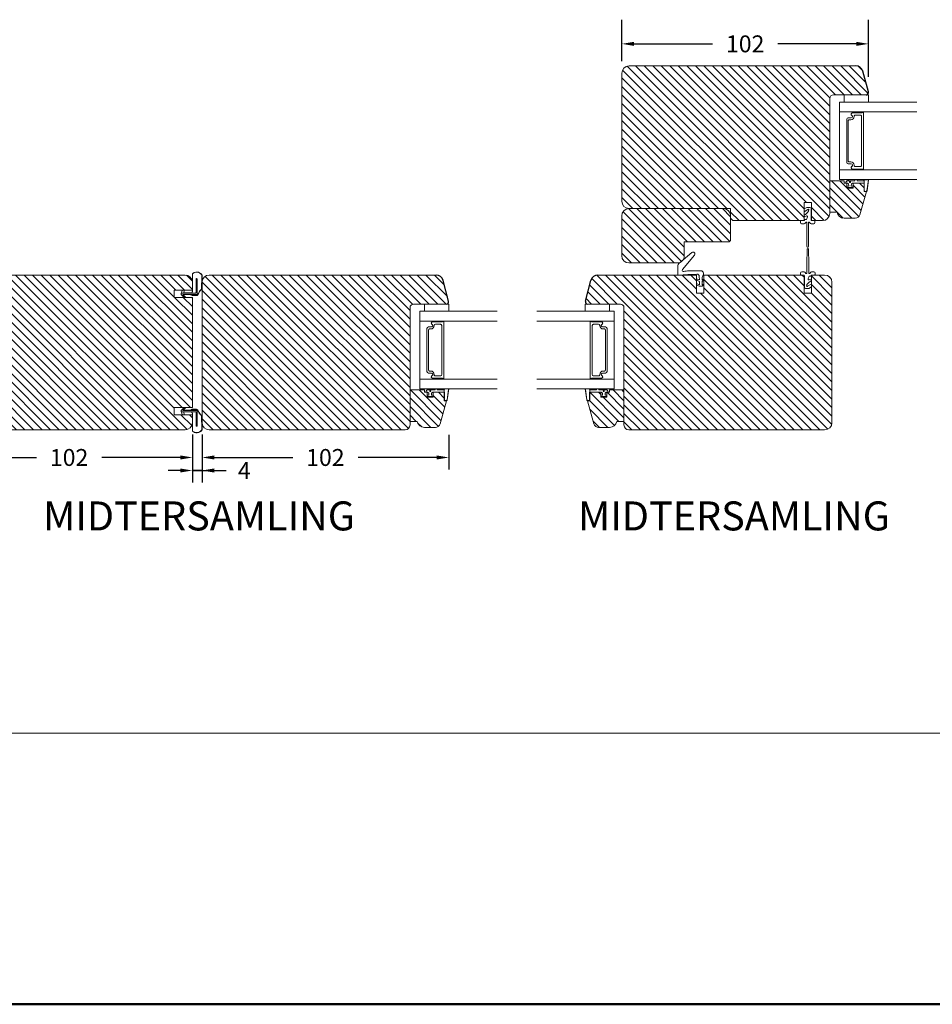
# Model space of a CAD drawing. Extents: x -1609 to 609, y 203 to 1910.
# Drawn here: x -1115 to -737, y 203 to 611 of the extents above; entities that cross this region are included whole.
import ezdxf

# ---------------------------------------------------------------- set-up
doc = ezdxf.new("R2010")
doc.units = 0
doc.header["$MEASUREMENT"] = 0
doc.layers.get('DEFPOINTS').update_dxf_attribs({"linetype": 'CONTINUOUS'})
doc.layers.add('1', color=1, linetype='CONTINUOUS')
doc.layers.add('2', color=2, linetype='CONTINUOUS')
doc.styles.add('ROMANS-LODRET', font='ROMANS.SHX')
doc.dimstyles.get("Standard").update_dxf_attribs({"dimscale": 5, "dimtxt": 1.4, "dimasz": 2, "dimexe": 1, "dimexo": 1, "dimgap": 1, "dimtad": 0, "dimtih": 1, "dimtoh": 1, "dimdec": 1, "dimdsep": 46, "dimtxsty": 'ROMANS-LODRET', "dimcen": 0.09, "dimadec": 1, "dimazin": 0, "dimtfac": 1, "dimtdec": 1, "dimtmove": 0, "dimatfit": 1, "dimfxl": 1, "dimtolj": 1, "dimarcsym": 0})
doc.dimstyles.new('STANDARD$0', dxfattribs={"dimscale": 5, "dimtxt": 1.4, "dimasz": 2, "dimexe": 2, "dimexo": 1, "dimgap": 1, "dimtad": 0, "dimtih": 1, "dimtoh": 1, "dimrnd": 0.01, "dimdsep": 46, "dimtxsty": 'ROMANS-LODRET', "dimcen": 0, "dimadec": 0, "dimazin": 0, "dimtfac": 1, "dimtmove": 0, "dimatfit": 1, "dimfxl": 1, "dimtolj": 1, "dimarcsym": 0})
pattern_1 = [(135, (-61.34, -824.3936), (-1.767767, -1.767767), [])]

# ---------------------------------------------------------------- blocks, each defined once
blk = doc.blocks.new('*D2214')
at = {"layer": '2', "color": 0, "lineweight": -2}
for p, q in [((-1145.45, 436.17), (-1145.45, 424.52)), ((-1043.45, 438.86), (-1043.45, 424.52)), ((-1140.45, 429.52), (-1107.98, 429.52)), ((-1048.45, 429.52), (-1080.93, 429.52))]:
    blk.add_line(p, q, dxfattribs=at)
at = {"layer": '2', "color": 0}
for points in [[(-1140.45, 430.35), (-1140.45, 428.68), (-1145.45, 429.52)], [(-1048.45, 428.68), (-1048.45, 430.35), (-1043.45, 429.52)]]:
    blk.add_solid(points, dxfattribs=at)
at = {"layer": 'DEFPOINTS', "color": 0}
for p in [(-1145.45, 441.17), (-1043.45, 443.86), (-1043.45, 429.52)]:
    blk.add_point(p, dxfattribs=at)
at = {"layer": '2', "color": 0, "lineweight": 9, "insert": (-1094.45, 429.52), "char_height": 7, "attachment_point": 5, "style": 'ROMANS-LODRET'}
blk.add_mtext('\\A1;102', dxfattribs=at)
blk = doc.blocks.new('*D2215')
at = {"layer": '2', "color": 0, "lineweight": -2}
for p, q in [((-1039.45, 438.96), (-1039.45, 424.52)), ((-937.45, 438.86), (-937.45, 424.52)), ((-1034.45, 429.52), (-1001.98, 429.52)), ((-942.45, 429.52), (-974.93, 429.52))]:
    blk.add_line(p, q, dxfattribs=at)
at = {"layer": '2', "color": 0}
for points in [[(-1034.45, 430.35), (-1034.45, 428.68), (-1039.45, 429.52)], [(-942.45, 428.68), (-942.45, 430.35), (-937.45, 429.52)]]:
    blk.add_solid(points, dxfattribs=at)
at = {"layer": 'DEFPOINTS', "color": 0}
for p in [(-1039.45, 443.96), (-937.45, 443.86), (-937.45, 429.52)]:
    blk.add_point(p, dxfattribs=at)
at = {"layer": '2', "color": 0, "lineweight": 9, "insert": (-988.45, 429.52), "char_height": 7, "attachment_point": 5, "style": 'ROMANS-LODRET'}
blk.add_mtext('\\A1;102', dxfattribs=at)
blk = doc.blocks.new('*D2216')
at = {"layer": '2', "color": 0, "lineweight": -2}
for p, q in [((-1043.45, 438.96), (-1043.45, 419.13)), ((-1039.45, 438.96), (-1039.45, 419.13)), ((-1048.45, 424.13), (-1053.45, 424.13)), ((-1043.45, 424.13), (-1039.45, 424.13)), ((-1039.45, 424.13), (-1043.45, 424.13)), ((-1039.45, 424.13), (-1029.45, 424.13)), ((-1034.45, 424.13), (-1029.45, 424.13))]:
    blk.add_line(p, q, dxfattribs=at)
at = {"layer": '2', "color": 0}
for points in [[(-1048.45, 423.3), (-1048.45, 424.96), (-1043.45, 424.13)], [(-1034.45, 424.96), (-1034.45, 423.3), (-1039.45, 424.13)]]:
    blk.add_solid(points, dxfattribs=at)
at = {"layer": 'DEFPOINTS', "color": 0}
for p in [(-1043.45, 443.96), (-1039.45, 443.96), (-1039.45, 424.13)]:
    blk.add_point(p, dxfattribs=at)
at = {"layer": '2', "color": 0, "lineweight": 9, "insert": (-1021.97, 424.13), "char_height": 7, "attachment_point": 5, "style": 'ROMANS-LODRET'}
blk.add_mtext('\\A1;4', dxfattribs=at)
blk = doc.blocks.new('*D2217')
at = {"layer": '2', "color": 0, "lineweight": -2}
for p, q in [((-865.83, 593.46), (-865.83, 610.58)), ((-763.83, 586.96), (-763.83, 610.58)), ((-860.83, 600.58), (-828.36, 600.58)), ((-768.83, 600.58), (-801.31, 600.58))]:
    blk.add_line(p, q, dxfattribs=at)
at = {"layer": '2', "color": 0}
for points in [[(-860.83, 601.41), (-860.83, 599.74), (-865.83, 600.58)], [(-768.83, 599.74), (-768.83, 601.41), (-763.83, 600.58)]]:
    blk.add_solid(points, dxfattribs=at)
at = {"layer": 'DEFPOINTS', "color": 0}
for p in [(-763.83, 600.58), (-865.83, 588.46), (-763.83, 581.96)]:
    blk.add_point(p, dxfattribs=at)
at = {"layer": '2', "color": 0, "lineweight": 9, "insert": (-814.83, 600.58), "char_height": 7, "attachment_point": 5, "style": 'ROMANS-LODRET'}
blk.add_mtext('\\A1;102', dxfattribs=at)

msp = doc.modelspace()

# ---------------------------------------------------------------- hatches: boundary and pattern name
at = {"layer": '2', "lineweight": 5}
h = msp.add_hatch(dxfattribs=at)
h.set_pattern_fill('ANSI31', color=256, scale=20, angle=90, style=0)
h.paths.add_polyline_path([(-779.832, 543.961), (-779.832, 577.961, -0.4142136), (-778.332, 579.461), (-773.832, 579.461), (-764.832, 579.461, 0.4931454), (-763.866, 580.719), (-766.148, 589.237, 0.3394543), (-769.046, 591.461), (-862.832, 591.461, 0.4142136), (-865.832, 588.461), (-865.832, 535.461, 0.4142136), (-862.832, 532.461), (-820.832, 532.461), (-820.832, 529.461), (-820.832, 528.961, 0.4142136), (-819.332, 527.461), (-791.699, 527.461, -0.0140112), (-791.682, 527.461), (-790.454, 527.461), (-790.452, 534.959), (-787.452, 534.959), (-787.452, 527.514, 0.1521711), (-787.282, 527.461), (-786.282, 527.461, -0.0140112), (-786.265, 527.461), (-782.832, 527.461, 0.4142136), (-779.832, 530.461), (-779.832, 530.961)])
h = msp.add_hatch(dxfattribs=at)
h.set_pattern_fill('ANSI31', color=256, scale=20, angle=90, style=0)
h.set_pattern_definition(pattern_1)
h.paths.add_polyline_path([(-767.42, 529.909), (-764.682, 539.461), (-765.682, 539.461), (-765.682, 542.961), (-770.232, 542.961), (-770.232, 540.961), (-772.732, 540.961), (-772.732, 542.961), (-773.832, 542.961), (-773.832, 543.961), (-779.832, 543.961), (-779.832, 530.961), (-776.84, 530.961, 0.3659891), (-773.882, 528.461), (-769.343, 528.461, 0.3345904)])
h = msp.add_hatch(dxfattribs=at)
h.set_pattern_fill('ANSI31', color=256, scale=20, angle=90, style=0)
h.set_pattern_definition(pattern_1)
h.paths.add_polyline_path([(-820.832, 519.644), (-820.832, 529.461, 0.4142136), (-823.832, 532.461), (-862.894, 532.461, 0.4142136), (-865.894, 529.461), (-865.894, 512.961, 0.414213), (-862.894, 509.961), (-843.033, 509.961, 0.1539418), (-841.312, 510.503), (-840.899, 510.851, 0.1974633), (-840.033, 512.961), (-840.033, 518.644), (-821.832, 518.644, 0.4142136)])
h = msp.add_hatch(dxfattribs=at)
h.set_pattern_fill('ANSI31', color=256, scale=20, angle=90, style=0)
h.paths.add_polyline_path([(-1043.453, 450.207), (-1043.453, 495.714), (-1050.953, 495.713), (-1050.953, 498.714), (-1043.455, 498.714), (-1043.455, 502.064, 0.4041389), (-1046.453, 504.961), (-1140.239, 504.961, 0.3394543), (-1143.137, 502.737), (-1145.419, 494.219, 0.4931454), (-1144.453, 492.961), (-1135.453, 492.961), (-1130.953, 492.961, -0.4142136), (-1129.453, 491.461), (-1129.453, 457.461), (-1129.453, 444.461), (-1129.453, 442.961, 0.4142136), (-1127.453, 440.961), (-1046.453, 440.961, 0.4041389), (-1043.455, 443.857), (-1043.455, 447.207), (-1050.953, 447.207), (-1050.953, 450.208)])
h = msp.add_hatch(dxfattribs=at)
h.set_pattern_fill('ANSI31', color=256, scale=20, angle=90, style=0)
h.paths.add_polyline_path([(-953.453, 457.461), (-953.453, 491.461, -0.4142136), (-951.953, 492.961), (-947.453, 492.961), (-938.453, 492.961, 0.4931454), (-937.487, 494.219), (-939.769, 502.737, 0.3394543), (-942.667, 504.961), (-1036.453, 504.961, 0.3948053), (-1039.446, 502.161), (-1039.453, 501.047), (-1039.453, 444.875), (-1039.446, 443.761, 0.3948053), (-1036.453, 440.961), (-955.453, 440.961, 0.4142136), (-953.453, 442.961), (-953.453, 444.461)])
h = msp.add_hatch(dxfattribs=at)
h.set_pattern_fill('ANSI31', color=256, scale=20, angle=90, style=0)
h.paths.add_polyline_path([(-778.953, 443.961), (-778.953, 501.961, 0.4142136), (-781.953, 504.961), (-786.206, 504.961, -0.0140112), (-786.223, 504.96), (-787.452, 504.96), (-787.452, 497.462), (-790.452, 497.462), (-790.452, 504.907, 0.1521711), (-790.623, 504.96), (-791.623, 504.96, -0.0140112), (-791.64, 504.961), (-831.953, 504.961), (-831.953, 497.461), (-834.953, 497.461), (-834.953, 504.961), (-841.808, 504.961), (-842.417, 504.928, -0.1601302), (-842.538, 504.961), (-875.739, 504.961, 0.3394543), (-878.637, 502.737), (-880.919, 494.219, 0.4931454), (-879.953, 492.961), (-870.953, 492.961), (-866.453, 492.961, -0.4142136), (-864.953, 491.461), (-864.953, 457.461), (-864.953, 444.461), (-864.953, 442.961, 0.4142136), (-862.953, 440.961), (-781.953, 440.961, 0.4142136)])
h = msp.add_hatch(dxfattribs=at)
h.set_pattern_fill('ANSI31', color=256, scale=20, angle=90, style=0)
h.set_pattern_definition([(135, (-396.631, -728.4977), (-1.767767, -1.767767), [])])
h.paths.add_polyline_path([(-941.042, 443.409), (-938.303, 452.961), (-938.448, 452.961), (-938.449, 452.961, -0.0322562), (-938.501, 452.964), (-938.955, 453.024, -0.3763929), (-939.303, 453.42), (-939.303, 456.461), (-943.853, 456.461), (-943.853, 454.461), (-946.353, 454.461), (-946.353, 456.461), (-947.453, 456.461), (-947.453, 457.461), (-953.453, 457.461), (-953.453, 444.461), (-950.461, 444.461, 0.3659891), (-947.503, 441.961), (-942.964, 441.961, 0.3345904)])
h = msp.add_hatch(dxfattribs=at)
h.set_pattern_fill('ANSI31', color=256, scale=20, angle=90, style=0)
h.set_pattern_definition(pattern_1)
h.paths.add_polyline_path([(-864.953, 444.461), (-864.953, 457.461), (-870.953, 457.461), (-870.953, 456.461), (-872.053, 456.461), (-872.053, 454.461), (-874.553, 454.461), (-874.553, 456.461), (-879.103, 456.461), (-879.103, 453.42, -0.3763929), (-879.451, 453.024), (-879.905, 452.964, -0.0322562), (-879.957, 452.961), (-879.958, 452.961), (-880.103, 452.961), (-877.364, 443.409, 0.3345904), (-875.442, 441.961), (-870.903, 441.961, 0.3659891), (-867.945, 444.461)])

# ---------------------------------------------------------------- linework, layer by layer
at = {"layer": '1', "lineweight": 9}
for p, q in [((-769.046, 591.461), (-862.832, 591.461)), ((-865.832, 588.461), (-865.832, 535.461)), ((-778.332, 579.461), (-764.832, 579.461)), ((-763.832, 579.461), (-773.832, 579.461)), ((-773.832, 579.461), (-773.832, 576.461)), ((-763.832, 576.461), (-763.832, 579.461)), ((-779.832, 530.461), (-779.832, 577.961)), ((-743.832, 576.461), (-775.832, 576.461)), ((-775.832, 572.461), (-775.832, 576.461)), ((-773.832, 576.461), (-763.832, 576.461)), ((-743.832, 572.461), (-775.832, 572.461)), ((-775.832, 572.461), (-770.532, 572.461)), ((-775.832, 548.461), (-775.832, 572.461)), ((-770.389, 572.111), (-766.533, 572.111)), ((-769.812, 570.521), (-769.812, 570.611)), ((-769.312, 571.111), (-767.212, 571.111)), ((-766.712, 570.611), (-766.712, 550.311)), ((-766.36, 572.211), (-766.032, 572.211)), ((-765.832, 572.011), (-765.832, 548.911)), ((-772.832, 569.361), (-772.832, 551.561)), ((-772.212, 552.251), (-772.212, 568.671)), ((-770.932, 570.011), (-772.182, 570.011)), ((-770.952, 570.011), (-772.182, 570.011)), ((-771.712, 569.171), (-771.162, 569.171)), ((-772.182, 550.911), (-770.932, 550.911)), ((-772.182, 550.911), (-770.952, 550.911)), ((-771.162, 551.751), (-771.712, 551.751)), ((-769.812, 550.311), (-769.812, 550.401)), ((-767.212, 549.811), (-769.312, 549.811)), ((-743.832, 548.461), (-775.832, 548.461)), ((-775.832, 548.461), (-775.832, 544.461)), ((-770.532, 548.461), (-775.832, 548.461)), ((-766.533, 548.811), (-770.389, 548.811)), ((-766.032, 548.711), (-766.36, 548.711)), ((-773.832, 543.961), (-779.832, 543.961)), ((-779.832, 543.961), (-779.832, 530.961)), ((-775.832, 544.461), (-743.832, 544.461)), ((-773.832, 542.961), (-773.832, 543.961)), ((-772.732, 542.961), (-773.832, 542.961)), ((-772.532, 542.961), (-773.282, 542.961)), ((-773.282, 542.961), (-773.282, 542.961)), ((-772.488, 544.418), (-773.11, 543.521)), ((-772.732, 540.961), (-772.732, 542.961)), ((-772.147, 541.748), (-772.618, 541.907)), ((-772.532, 542.961), (-772.062, 542.661)), ((-772.406, 544.461), (-772.113, 544.461)), ((-769.649, 543.961), (-772.282, 543.961)), ((-772.026, 544.312), (-772.219, 543.961)), ((-772.062, 542.661), (-772.015, 541.848)), ((-770.902, 542.661), (-770.948, 541.848)), ((-770.432, 542.961), (-770.902, 542.661)), ((-770.816, 541.748), (-770.346, 541.907)), ((-765.682, 542.961), (-770.432, 542.961)), ((-765.682, 542.961), (-770.232, 542.961)), ((-770.232, 542.961), (-770.232, 540.961)), ((-769.418, 544.374), (-769.451, 544.133)), ((-768.664, 544.461), (-769.319, 544.461)), ((-768.565, 544.374), (-768.531, 544.133)), ((-765.682, 543.961), (-768.333, 543.961)), ((-765.9, 543.961), (-765.444, 544.43)), ((-765.802, 543.961), (-765.429, 544.345)), ((-765.682, 542.961), (-765.682, 543.961)), ((-765.682, 542.961), (-765.682, 539.92)), ((-765.682, 542.961), (-765.612, 542.961)), ((-765.682, 539.461), (-765.682, 542.961)), ((-765.612, 542.961), (-765.612, 539.92)), ((-765.393, 544.361), (-763.93, 544.361)), ((-765.372, 544.461), (-763.903, 544.461)), ((-764.501, 539.812), (-763.881, 544.304)), ((-764.43, 539.809), (-763.804, 544.347)), ((-772.217, 541.172), (-772.732, 541.513)), ((-770.232, 540.961), (-772.732, 540.961)), ((-770.747, 541.172), (-772.217, 541.172)), ((-770.747, 541.172), (-770.232, 541.513)), ((-767.42, 529.909), (-764.682, 539.461)), ((-764.682, 539.461), (-765.682, 539.461)), ((-764.879, 539.464), (-765.334, 539.524)), ((-764.87, 539.533), (-765.325, 539.593)), ((-790.452, 534.959), (-790.454, 527.461)), ((-787.452, 534.959), (-790.452, 534.959)), ((-787.452, 527.461), (-787.452, 534.959)), ((-865.894, 529.461), (-865.894, 512.961)), ((-823.832, 532.461), (-862.894, 532.461)), ((-862.832, 532.461), (-820.832, 532.461)), ((-820.832, 532.461), (-820.832, 528.961)), ((-820.832, 519.644), (-820.832, 529.461)), ((-789.353, 532.961), (-790.453, 532.315)), ((-790.453, 529.018), (-789.503, 529.436)), ((-790.433, 531.167), (-788.847, 532.099)), ((-788.082, 532.961), (-789.353, 532.961)), ((-788.847, 532.099), (-788.788, 532.133)), ((-788.582, 531.783), (-788.582, 531.361)), ((-787.582, 527.761), (-787.582, 532.461)), ((-779.832, 530.961), (-776.84, 530.961)), ((-819.332, 527.461), (-791.699, 527.461)), ((-791.982, 527.161), (-791.982, 526.661)), ((-790.382, 527.461), (-791.682, 527.461)), ((-791.482, 526.161), (-790.454, 526.161)), ((-790.341, 527.71), (-790.382, 527.461)), ((-789.482, 527.961), (-790.045, 527.961)), ((-790.034, 526.39), (-789.796, 526.758)), ((-789.099, 529.063), (-789.482, 527.961)), ((-789.382, 526.638), (-789.343, 522.758)), ((-788.621, 522.758), (-788.582, 526.638)), ((-788.168, 526.758), (-787.93, 526.39)), ((-787.51, 526.161), (-786.482, 526.161)), ((-787.452, 527.461), (-782.832, 527.461)), ((-786.282, 527.461), (-787.282, 527.461)), ((-785.982, 526.661), (-785.982, 527.161)), ((-773.882, 528.461), (-769.343, 528.461)), ((-789.343, 522.758), (-789.282, 516.758)), ((-788.682, 516.758), (-788.621, 522.758)), ((-840.033, 512.961), (-840.033, 518.644)), ((-840.033, 518.644), (-821.832, 518.644)), ((-836.873, 514.249), (-842.273, 509.692)), ((-840.725, 507.197), (-835.818, 513.165)), ((-789.223, 515.663), (-789.283, 509.663)), ((-788.562, 509.663), (-788.623, 515.663)), ((-862.894, 509.961), (-843.033, 509.961)), ((-789.283, 509.663), (-789.323, 505.783)), ((-788.523, 505.783), (-788.562, 509.663)), ((-1140.239, 504.961), (-1046.453, 504.961)), ((-1043.452, 498.373), (-1043.452, 505.537)), ((-1043.352, 498.373), (-1043.352, 505.482)), ((-942.667, 504.961), (-1036.453, 504.961)), ((-875.739, 504.961), (-834.953, 504.961)), ((-842.628, 508.928), (-842.628, 505.128)), ((-842.417, 504.928), (-838.552, 505.135)), ((-834.867, 505.328), (-838.552, 505.135)), ((-837.818, 506.729), (-833.128, 506.729)), ((-834.953, 504.961), (-834.953, 497.461)), ((-832.128, 505.329), (-832.627, 503.966)), ((-832.128, 505.729), (-832.128, 505.329)), ((-831.953, 497.461), (-831.953, 504.961)), ((-831.953, 504.961), (-790.452, 504.961)), ((-791.923, 505.76), (-791.923, 505.26)), ((-791.623, 504.96), (-790.623, 504.96)), ((-790.395, 506.26), (-791.423, 506.26)), ((-790.452, 497.462), (-790.452, 504.961)), ((-789.737, 505.663), (-789.975, 506.032)), ((-787.87, 506.032), (-788.109, 505.663)), ((-787.563, 504.712), (-787.523, 504.96)), ((-787.523, 504.96), (-786.223, 504.96)), ((-787.452, 504.961), (-787.452, 497.462)), ((-787.452, 504.961), (-781.953, 504.961)), ((-786.423, 506.26), (-787.451, 506.26)), ((-785.923, 505.26), (-785.923, 505.76)), ((-1043.455, 498.714), (-1043.455, 502.064)), ((-1043.453, 498.914), (-1043.453, 504.814)), ((-1041.955, 497.723), (-1041.93, 503.248)), ((-1041.48, 503.248), (-1041.455, 497.223)), ((-1039.531, 504.706), (-1039.724, 499.08)), ((-1039.431, 504.703), (-1039.465, 499.078)), ((-1039.453, 501.961), (-1039.453, 443.961)), ((-834.953, 503.447), (-833.781, 502.984)), ((-833.765, 502.295), (-834.953, 502.927)), ((-834.953, 501.445), (-833.732, 500.957)), ((-833.827, 500.329), (-834.953, 500.927)), ((-833.781, 502.984), (-833.815, 504.354)), ((-833.732, 500.957), (-833.765, 502.295)), ((-832.627, 503.966), (-832.627, 502.894)), ((-832.627, 502.894), (-832.255, 503.118)), ((-832.072, 502.884), (-832.627, 502.329)), ((-832.627, 502.329), (-832.627, 500.894)), ((-832.627, 500.894), (-832.255, 501.118)), ((-790.323, 504.66), (-790.323, 499.96)), ((-789.323, 500.639), (-789.323, 501.06)), ((-787.471, 501.255), (-789.058, 500.322)), ((-788.806, 503.359), (-788.423, 504.46)), ((-788.423, 504.46), (-787.86, 504.46)), ((-787.452, 503.403), (-788.402, 502.986)), ((-778.953, 501.961), (-778.953, 443.961)), ((-1050.953, 495.713), (-1050.953, 498.714)), ((-1050.953, 498.714), (-1043.455, 498.714)), ((-1048.155, 497.015), (-1048.155, 497.373)), ((-1048.155, 497.015), (-1048.155, 497.373)), ((-1046.896, 495.714), (-1048.126, 496.944)), ((-1048.055, 497.473), (-1042.205, 497.473)), ((-1047.905, 497.473), (-1047.724, 498.714)), ((-1047.846, 497.884), (-1047.846, 497.884)), ((-1041.705, 496.973), (-1047.448, 496.973)), ((-1047.448, 496.973), (-1046.189, 495.714)), ((-1044.353, 496.965), (-1047.439, 496.965)), ((-1044.353, 496.865), (-1047.339, 496.865)), ((-1046.935, 497.473), (-1046.863, 498.714)), ((-1046.929, 497.573), (-1044.252, 497.573)), ((-1046.881, 497.473), (-1044.252, 497.473)), ((-1043.596, 496.493), (-1044.208, 496.828)), ((-1043.548, 496.58), (-1044.16, 496.915)), ((-834.953, 497.461), (-831.953, 497.461)), ((-832.627, 500.329), (-833.827, 500.329)), ((-832.072, 500.884), (-832.627, 500.329)), ((-787.452, 497.462), (-790.452, 497.462)), ((-789.823, 499.46), (-788.552, 499.46)), ((-789.058, 500.322), (-789.116, 500.288)), ((-788.552, 499.46), (-787.452, 500.106)), ((-1043.453, 495.714), (-1050.953, 495.713)), ((-1043.453, 495.714), (-1043.453, 450.207)), ((-1041.742, 496.556), (-1043.452, 496.556)), ((-1041.742, 496.456), (-1043.452, 496.456)), ((-951.953, 492.961), (-938.453, 492.961)), ((-937.453, 492.961), (-947.453, 492.961)), ((-937.453, 492.961), (-947.453, 492.961)), ((-947.453, 492.961), (-947.453, 489.961)), ((-937.453, 489.961), (-937.453, 492.961)), ((-880.953, 492.961), (-870.953, 492.961)), ((-880.953, 489.961), (-880.953, 492.961)), ((-866.453, 492.961), (-879.953, 492.961)), ((-870.953, 492.961), (-870.953, 489.961)), ((-953.453, 442.961), (-953.453, 491.461)), ((-917.453, 489.961), (-949.453, 489.961)), ((-949.453, 485.961), (-949.453, 489.961)), ((-947.453, 489.961), (-937.453, 489.961)), ((-900.953, 489.961), (-868.953, 489.961)), ((-870.953, 489.961), (-880.953, 489.961)), ((-868.953, 485.961), (-868.953, 489.961)), ((-864.953, 442.961), (-864.953, 491.461)), ((-917.453, 485.961), (-949.453, 485.961)), ((-949.453, 485.961), (-944.153, 485.961)), ((-949.453, 461.961), (-949.453, 485.961)), ((-944.011, 485.611), (-940.154, 485.611)), ((-942.933, 484.611), (-940.833, 484.611)), ((-939.981, 485.711), (-939.653, 485.711)), ((-939.453, 485.511), (-939.453, 462.411)), ((-900.953, 485.961), (-868.953, 485.961)), ((-878.953, 485.511), (-878.953, 462.411)), ((-878.425, 485.711), (-878.753, 485.711)), ((-874.395, 485.611), (-878.252, 485.611)), ((-875.473, 484.611), (-877.573, 484.611)), ((-868.953, 485.961), (-874.253, 485.961)), ((-868.953, 461.961), (-868.953, 485.961)), ((-946.453, 482.861), (-946.453, 465.061)), ((-945.833, 465.751), (-945.833, 482.171)), ((-944.553, 483.511), (-945.803, 483.511)), ((-944.573, 483.511), (-945.803, 483.511)), ((-945.333, 482.671), (-944.783, 482.671)), ((-943.433, 484.021), (-943.433, 484.111)), ((-940.333, 484.111), (-940.333, 463.811)), ((-878.073, 484.111), (-878.073, 463.811)), ((-874.973, 484.021), (-874.973, 484.111)), ((-873.853, 483.511), (-872.603, 483.511)), ((-873.833, 483.511), (-872.603, 483.511)), ((-873.073, 482.671), (-873.623, 482.671)), ((-872.573, 465.751), (-872.573, 482.171)), ((-871.953, 482.861), (-871.953, 465.061)), ((-945.803, 464.411), (-944.553, 464.411)), ((-945.803, 464.411), (-944.573, 464.411)), ((-944.783, 465.251), (-945.333, 465.251)), ((-872.603, 464.411), (-873.853, 464.411)), ((-872.603, 464.411), (-873.833, 464.411)), ((-873.623, 465.251), (-873.073, 465.251)), ((-917.453, 461.961), (-949.453, 461.961)), ((-949.453, 461.961), (-949.453, 457.961)), ((-944.153, 461.961), (-949.453, 461.961)), ((-940.154, 462.311), (-944.011, 462.311)), ((-943.433, 463.811), (-943.433, 463.901)), ((-940.833, 463.311), (-942.933, 463.311)), ((-939.653, 462.211), (-939.981, 462.211)), ((-900.953, 461.961), (-868.953, 461.961)), ((-878.753, 462.211), (-878.425, 462.211)), ((-878.252, 462.311), (-874.395, 462.311)), ((-877.573, 463.311), (-875.473, 463.311)), ((-874.973, 463.811), (-874.973, 463.901)), ((-874.253, 461.961), (-868.953, 461.961)), ((-868.953, 461.961), (-868.953, 457.961)), ((-947.453, 457.461), (-953.453, 457.461)), ((-953.453, 457.461), (-953.453, 444.461)), ((-949.453, 457.961), (-917.453, 457.961)), ((-947.453, 456.461), (-947.453, 457.461)), ((-946.353, 456.461), (-947.453, 456.461)), ((-946.153, 456.461), (-946.903, 456.461)), ((-946.903, 456.461), (-946.903, 456.461)), ((-946.109, 457.918), (-946.731, 457.021)), ((-946.353, 454.461), (-946.353, 456.461)), ((-946.153, 456.461), (-945.683, 456.161)), ((-946.027, 457.961), (-945.735, 457.961)), ((-943.27, 457.461), (-945.903, 457.461)), ((-945.647, 457.812), (-945.84, 457.461)), ((-945.683, 456.161), (-945.636, 455.348)), ((-944.523, 456.161), (-944.57, 455.348)), ((-944.053, 456.461), (-944.523, 456.161)), ((-939.303, 456.461), (-944.053, 456.461)), ((-939.303, 456.461), (-943.853, 456.461)), ((-943.853, 456.461), (-943.853, 454.461)), ((-943.039, 457.874), (-943.072, 457.633)), ((-942.285, 457.961), (-942.94, 457.961)), ((-942.186, 457.874), (-942.153, 457.633)), ((-939.303, 457.461), (-941.955, 457.461)), ((-939.521, 457.461), (-939.065, 457.93)), ((-939.424, 457.461), (-939.05, 457.845)), ((-939.303, 456.461), (-939.303, 457.461)), ((-939.303, 456.461), (-939.303, 453.42)), ((-939.303, 456.461), (-939.233, 456.461)), ((-939.303, 452.961), (-939.303, 456.461)), ((-939.233, 456.461), (-939.233, 453.42)), ((-939.014, 457.861), (-937.552, 457.861)), ((-938.993, 457.961), (-937.524, 457.961)), ((-938.122, 453.312), (-937.502, 457.804)), ((-938.052, 453.309), (-937.425, 457.847)), ((-868.953, 457.961), (-900.953, 457.961)), ((-880.354, 453.309), (-880.981, 457.847)), ((-880.284, 453.312), (-880.904, 457.804)), ((-879.413, 457.961), (-880.882, 457.961)), ((-879.392, 457.861), (-880.854, 457.861)), ((-878.982, 457.461), (-879.356, 457.845)), ((-878.885, 457.461), (-879.341, 457.93)), ((-879.173, 456.461), (-879.173, 453.42)), ((-879.103, 456.461), (-879.173, 456.461)), ((-879.103, 457.461), (-876.451, 457.461)), ((-879.103, 456.461), (-879.103, 457.461)), ((-879.103, 456.461), (-879.103, 453.42)), ((-879.103, 456.461), (-874.353, 456.461)), ((-879.103, 456.461), (-874.553, 456.461)), ((-879.103, 452.961), (-879.103, 456.461)), ((-876.22, 457.874), (-876.253, 457.633)), ((-876.121, 457.961), (-875.466, 457.961)), ((-875.367, 457.874), (-875.334, 457.633)), ((-875.135, 457.461), (-872.503, 457.461)), ((-874.553, 456.461), (-874.553, 454.461)), ((-874.353, 456.461), (-873.883, 456.161)), ((-873.883, 456.161), (-873.836, 455.348)), ((-872.723, 456.161), (-872.77, 455.348)), ((-872.759, 457.812), (-872.565, 457.461)), ((-872.253, 456.461), (-872.723, 456.161)), ((-872.379, 457.961), (-872.671, 457.961)), ((-872.297, 457.918), (-871.675, 457.021)), ((-872.253, 456.461), (-871.503, 456.461)), ((-872.053, 454.461), (-872.053, 456.461)), ((-872.053, 456.461), (-870.953, 456.461)), ((-871.503, 456.461), (-871.503, 456.461)), ((-870.953, 456.461), (-870.953, 457.461)), ((-870.953, 457.461), (-864.953, 457.461)), ((-864.953, 457.461), (-864.953, 444.461)), ((-945.838, 454.672), (-946.353, 455.013)), ((-943.853, 454.461), (-946.353, 454.461)), ((-945.768, 455.248), (-946.239, 455.407)), ((-944.368, 454.672), (-945.838, 454.672)), ((-944.438, 455.248), (-943.967, 455.407)), ((-944.368, 454.672), (-943.853, 455.013)), ((-941.042, 443.409), (-938.303, 452.961)), ((-938.303, 452.961), (-939.303, 452.961)), ((-938.501, 452.964), (-938.955, 453.024)), ((-938.491, 453.033), (-938.946, 453.093)), ((-877.364, 443.409), (-880.103, 452.961)), ((-880.103, 452.961), (-879.103, 452.961)), ((-879.915, 453.033), (-879.46, 453.093)), ((-879.905, 452.964), (-879.451, 453.024)), ((-874.038, 454.672), (-874.553, 455.013)), ((-874.553, 454.461), (-872.053, 454.461)), ((-873.968, 455.248), (-874.439, 455.407)), ((-874.038, 454.672), (-872.568, 454.672)), ((-872.638, 455.248), (-872.167, 455.407)), ((-872.568, 454.672), (-872.053, 455.013)), ((-1043.453, 450.207), (-1050.953, 450.208)), ((-1050.953, 450.208), (-1050.953, 447.207)), ((-1048.155, 448.906), (-1048.155, 448.548)), ((-1048.155, 448.906), (-1048.155, 448.548)), ((-1046.896, 450.207), (-1048.126, 448.977)), ((-1048.055, 448.448), (-1042.205, 448.448)), ((-1047.905, 448.448), (-1047.724, 447.207)), ((-1047.846, 448.038), (-1047.846, 448.038)), ((-1047.448, 448.948), (-1046.189, 450.207)), ((-1041.705, 448.948), (-1047.448, 448.948)), ((-1044.353, 448.957), (-1047.439, 448.957)), ((-1044.353, 449.057), (-1047.339, 449.057)), ((-1046.935, 448.448), (-1046.863, 447.207)), ((-1046.929, 448.348), (-1044.252, 448.348)), ((-1046.881, 448.448), (-1044.252, 448.448)), ((-1043.596, 449.429), (-1044.208, 449.094)), ((-1043.548, 449.341), (-1044.16, 449.006)), ((-1041.742, 449.466), (-1043.452, 449.466)), ((-1041.742, 449.366), (-1043.452, 449.366)), ((-1041.955, 448.198), (-1041.93, 442.673)), ((-1041.48, 442.673), (-1041.455, 448.698)), ((-1050.953, 447.207), (-1043.455, 447.207)), ((-1043.455, 447.207), (-1043.455, 443.857)), ((-1043.453, 447.007), (-1043.453, 441.107)), ((-1043.452, 447.548), (-1043.452, 440.384)), ((-1043.352, 447.548), (-1043.352, 440.44)), ((-1039.531, 441.216), (-1039.724, 446.841)), ((-1039.431, 441.218), (-1039.465, 446.844)), ((-953.453, 444.461), (-950.461, 444.461)), ((-864.953, 444.461), (-867.945, 444.461)), ((-1046.453, 440.961), (-1127.453, 440.961)), ((-1036.453, 440.961), (-955.453, 440.961)), ((-947.503, 441.961), (-942.964, 441.961)), ((-870.903, 441.961), (-875.442, 441.961)), ((-781.953, 440.961), (-862.953, 440.961))]:
    msp.add_line(p, q, dxfattribs=at)
at = {"layer": '1'}
for p, q in [((-763.866, 580.719), (-766.148, 589.237)), ((-937.487, 494.219), (-939.769, 502.737)), ((-880.919, 494.219), (-878.637, 502.737))]:
    msp.add_line(p, q, dxfattribs=at)
at = {"layer": '1', "lineweight": 9}
for centre in [(-771.482, 543.461), (-945.103, 456.961), (-873.303, 456.961)]:
    msp.add_circle(centre, 0.211, dxfattribs=at)
for centre, radius, start, end in [((-862.832, 588.461), 3, 90, 180), ((-778.332, 577.961), 1.5, 90, 180), ((-771.162, 570.521), 1.35, 269.99713, 0.0035), ((-770.439, 571.526), 0.6, 96.93512, 242.74147), ((-770.389, 571.511), 0.6, 89.99725, 241.04966), ((-770.952, 570.531), 0.52, 269.99656, 62.74313), ((-770.932, 570.531), 0.52, 270.00172, 61.04038), ((-770.532, 572.291), 0.17, 276.92515, 90.0023), ((-769.312, 570.611), 0.5, 89.99774, 179.99959), ((-767.212, 570.611), 0.5, 0.00041, 90.00226), ((-766.36, 572.011), 0.2, 89.9928, 150.0054), ((-766.032, 572.011), 0.2, 0.00626, 90.00321), ((-772.182, 569.361), 0.65, 90.00055, 180.00052), ((-771.712, 568.671), 0.5, 89.99756, 179.99977), ((-772.182, 551.561), 0.65, 179.99957, 269.99945), ((-771.712, 552.251), 0.5, 180.0003, 270.00226), ((-771.162, 550.401), 1.35, 359.99644, 90.003), ((-770.439, 549.395), 0.6, 117.25852, 263.06488), ((-770.389, 549.411), 0.6, 118.95035, 270.00273), ((-770.952, 550.391), 0.52, 297.25687, 90.00344), ((-770.932, 550.391), 0.52, 298.95966, 89.99825), ((-769.312, 550.311), 0.5, 180.00052, 270.00226), ((-767.212, 550.311), 0.5, 269.99774, 359.99948), ((-770.532, 548.631), 0.17, 269.99776, 83.07479), ((-766.36, 548.911), 0.2, 209.99374, 270.00807), ((-766.032, 548.911), 0.2, 269.99656, 359.99384), ((-772.282, 542.961), 1, 90, 180), ((-772.682, 541.717), 0.2, 71.34311, 104.49393), ((-772.406, 544.361), 0.1, 90, 145.23998), ((-772.115, 541.843), 0.1, 251.34311, 3.27899), ((-772.113, 544.361), 0.1, 331.17534, 90), ((-770.848, 541.843), 0.1, 176.72101, 288.65689), ((-770.282, 541.717), 0.2, 75.50677, 108.65689), ((-769.649, 544.161), 0.2, 270, 352.12654), ((-769.319, 544.361), 0.1, 90, 172.12654), ((-768.664, 544.361), 0.1, 7.87346, 90), ((-768.333, 544.161), 0.2, 187.87346, 270), ((-765.372, 544.361), 0.1, 90, 135.82418), ((-765.393, 544.311), 0.05, 90, 135.82418), ((-763.93, 544.311), 0.05, 352.14083, 90), ((-763.903, 544.361), 0.1, 352.14083, 90), ((-765.282, 539.92), 0.4, 180, 262.50392), ((-765.282, 539.92), 0.33, 180, 262.50392), ((-764.827, 539.861), 0.4, 262.50392, 352.64762), ((-764.827, 539.861), 0.33, 262.50392, 352.64762), ((-862.832, 535.461), 3, 180, 270), ((-862.894, 529.461), 3, 90, 180), ((-823.832, 529.461), 3, 360, 90), ((-794.722, 536.489), 8, 302.25006, 320.13267), ((-790.687, 531.598), 0.5, 297.84039, 300.43649), ((-789.382, 529.161), 0.3, 340.80994, 113.73864), ((-788.685, 531.958), 0.203, 300.56066, 120.43649), ((-788.082, 532.461), 0.5, 0, 90), ((-782.832, 530.461), 3, 270, 0), ((-773.882, 531.461), 3, 189.59249, 270.00078), ((-769.343, 530.461), 2, 270.00099, 343.99998), ((-819.332, 528.961), 1.5, 180, 270), ((-791.682, 527.161), 0.3, 90, 180), ((-791.482, 526.661), 0.5, 180, 270), ((-790.454, 526.661), 0.5, 270, 327.11824), ((-790.045, 527.661), 0.3, 90, 170.69186), ((-789.607, 526.636), 0.225, 0.58003, 147.11824), ((-788.357, 526.636), 0.225, 32.88176, 179.41997), ((-787.51, 526.661), 0.5, 212.88176, 270), ((-787.282, 527.761), 0.3, 180, 270), ((-786.482, 526.661), 0.5, 270, 0), ((-786.282, 527.161), 0.3, 0, 90), ((-821.832, 519.644), 1, 270, 0), ((-836.384, 513.669), 0.758, 318.2894, 130.16275), ((-788.982, 516.761), 0.3, 180.58003, 359.41997), ((-788.923, 515.66), 0.3, 0.58003, 179.41997), ((-862.894, 512.961), 3, 180, 269.99989), ((-843.033, 512.961), 3, 269.99989, 0), ((-841.628, 508.928), 1, 130.16275, 180), ((-1046.453, 501.961), 3, 0, 90), ((-1041.687, 503.486), 2.706, 40.46615, 130.70819), ((-1041.676, 503.566), 2.546, 39.18318, 131.18735), ((-1040.18, 504.734), 0.65, 357.50847, 42.65683), ((-1040.18, 504.734), 0.75, 357.65683, 42.65683), ((-1036.453, 501.961), 3, 90, 180), ((-842.428, 505.128), 0.2, 180, 273.06113), ((-840.339, 506.879), 0.5, 140.57434, 286.35945), ((-837.944, 498.724), 8, 92.18719, 106.35945), ((-837.819, 498.729), 8, 89.99124, 93.0833), ((-834.815, 504.329), 1, 1.40595, 93), ((-833.128, 505.729), 1, 360, 90), ((-791.423, 505.76), 0.5, 90, 180), ((-791.623, 505.26), 0.3, 180, 270), ((-790.623, 504.66), 0.3, 0, 90), ((-790.395, 505.76), 0.5, 32.88176, 90), ((-789.548, 505.785), 0.225, 212.88176, 359.41997), ((-788.298, 505.785), 0.225, 180.58003, 327.11824), ((-787.451, 505.76), 0.5, 90, 147.11824), ((-786.423, 505.76), 0.5, 0, 90), ((-786.223, 505.26), 0.3, 270, 0), ((-781.953, 501.961), 3, 0, 90), ((-1041.705, 503.248), 0.225, 0, 180), ((-832.178, 502.99), 0.15, 315, 121.07397), ((-832.178, 500.99), 0.15, 315, 121.07397), ((-783.182, 495.932), 8, 122.25793, 140.13267), ((-788.523, 503.26), 0.3, 160.80994, 293.73864), ((-787.86, 504.76), 0.3, 270, 350.69186), ((-787.218, 500.824), 0.5, 117.92788, 120.43649), ((-1048.055, 497.373), 0.1, 90, 180), ((-1048.055, 497.015), 0.1, 180, 225), ((-1044.352, 496.565), 0.4, 61.30097, 90.16184), ((-1044.352, 496.565), 0.3, 61.30097, 90.18688), ((-1044.252, 498.373), 0.8, 270, 0), ((-1044.252, 498.373), 0.9, 270, 360), ((-1042.205, 497.723), 0.25, 270, 0), ((-1041.863, 497.377), 0.929, 277.49953, 352.55991), ((-1041.876, 497.39), 0.845, 279.13703, 350.92242), ((-1041.705, 497.223), 0.25, 270, 0), ((-1037.397, 496.01), 3.852, 127.16182, 161.12629), ((-1036.934, 495.516), 4.369, 125.39424, 156.52462), ((-789.823, 499.96), 0.5, 180, 270), ((-789.219, 500.464), 0.203, 120.56066, 300.43649), ((-1043.452, 496.756), 0.3, 241.30097, 270), ((-1043.452, 496.756), 0.2, 241.30097, 270), ((-951.953, 491.461), 1.5, 90, 180), ((-866.453, 491.461), 1.5, 0, 90), ((-944.06, 485.026), 0.6, 96.93512, 242.74147), ((-944.011, 485.011), 0.6, 89.99725, 241.04966), ((-944.153, 485.791), 0.17, 276.92515, 90.0023), ((-942.933, 484.111), 0.5, 89.99774, 179.99959), ((-940.833, 484.111), 0.5, 0.00041, 90.00226), ((-939.981, 485.511), 0.2, 89.9928, 150.0054), ((-939.653, 485.511), 0.2, 0.00626, 90.00321), ((-878.753, 485.511), 0.2, 89.99679, 179.99374), ((-878.425, 485.511), 0.2, 29.9946, 90.0072), ((-877.573, 484.111), 0.5, 89.99774, 179.99959), ((-875.473, 484.111), 0.5, 0.00041, 90.00226), ((-874.253, 485.791), 0.17, 89.9977, 263.07485), ((-874.395, 485.011), 0.6, 298.95034, 90.00275), ((-874.346, 485.026), 0.6, 297.25853, 83.06488), ((-945.803, 482.861), 0.65, 90.00055, 180.00052), ((-945.333, 482.171), 0.5, 89.99756, 179.99977), ((-944.783, 484.021), 1.35, 269.99713, 0.0035), ((-944.573, 484.031), 0.52, 269.99656, 62.74313), ((-944.553, 484.031), 0.52, 270.00172, 61.04038), ((-873.623, 484.021), 1.35, 179.9965, 270.00287), ((-873.853, 484.031), 0.52, 118.95962, 269.99828), ((-873.833, 484.031), 0.52, 117.25687, 270.00344), ((-873.073, 482.171), 0.5, 0.00023, 90.00244), ((-872.603, 482.861), 0.65, 359.99948, 89.99945), ((-945.803, 465.061), 0.65, 179.99957, 269.99945), ((-945.333, 465.751), 0.5, 180.0003, 270.00226), ((-944.783, 463.901), 1.35, 359.99644, 90.003), ((-944.573, 463.891), 0.52, 297.25687, 90.00344), ((-944.553, 463.891), 0.52, 298.95966, 89.99825), ((-873.623, 463.901), 1.35, 89.997, 180.00356), ((-873.853, 463.891), 0.52, 90.00175, 241.04034), ((-873.833, 463.891), 0.52, 89.99656, 242.74313), ((-873.073, 465.751), 0.5, 269.99774, 359.9997), ((-872.603, 465.061), 0.65, 270.00055, 0.00043), ((-944.06, 462.895), 0.6, 117.25852, 263.06488), ((-944.011, 462.911), 0.6, 118.95035, 270.00273), ((-944.153, 462.131), 0.17, 269.99776, 83.07479), ((-942.933, 463.811), 0.5, 180.00052, 270.00226), ((-940.833, 463.811), 0.5, 269.99774, 359.99948), ((-939.981, 462.411), 0.2, 209.99374, 270.00807), ((-939.653, 462.411), 0.2, 269.99656, 359.99384), ((-878.753, 462.411), 0.2, 180.00616, 270.00344), ((-878.425, 462.411), 0.2, 269.99193, 330.00626), ((-877.573, 463.811), 0.5, 180.00052, 270.00226), ((-875.473, 463.811), 0.5, 269.99774, 359.99948), ((-874.253, 462.131), 0.17, 96.92521, 270.00224), ((-874.395, 462.911), 0.6, 269.99727, 61.04965), ((-874.346, 462.895), 0.6, 276.93512, 62.74148), ((-945.903, 456.461), 1, 90, 180), ((-946.027, 457.861), 0.1, 90, 145.23998), ((-945.735, 457.861), 0.1, 331.17534, 90), ((-943.27, 457.661), 0.2, 270, 352.12654), ((-942.94, 457.861), 0.1, 90, 172.12654), ((-942.285, 457.861), 0.1, 7.87346, 90), ((-941.955, 457.661), 0.2, 187.87346, 270), ((-938.993, 457.861), 0.1, 90, 135.82418), ((-939.014, 457.811), 0.05, 90, 135.82418), ((-937.552, 457.811), 0.05, 352.14083, 90), ((-937.524, 457.861), 0.1, 352.14083, 90), ((-880.882, 457.861), 0.1, 90, 187.85917), ((-880.854, 457.811), 0.05, 90, 187.85917), ((-879.413, 457.861), 0.1, 44.17582, 90), ((-879.392, 457.811), 0.05, 44.17582, 90), ((-876.451, 457.661), 0.2, 270, 352.12654), ((-876.121, 457.861), 0.1, 90, 172.12654), ((-875.466, 457.861), 0.1, 7.87346, 90), ((-875.135, 457.661), 0.2, 187.87346, 270), ((-872.671, 457.861), 0.1, 90, 208.82466), ((-872.503, 456.461), 1, 0, 90), ((-872.379, 457.861), 0.1, 34.76002, 90), ((-946.303, 455.217), 0.2, 71.34311, 104.49393), ((-945.736, 455.343), 0.1, 251.34311, 3.27899), ((-944.47, 455.343), 0.1, 176.72101, 288.65689), ((-943.903, 455.217), 0.2, 75.50677, 108.65689), ((-938.903, 453.42), 0.4, 180, 262.50392), ((-938.903, 453.42), 0.33, 180, 262.50392), ((-938.448, 453.361), 0.4, 262.50392, 352.64762), ((-938.448, 453.361), 0.33, 262.50392, 352.64762), ((-879.958, 453.361), 0.4, 187.35238, 277.49608), ((-879.958, 453.361), 0.33, 187.35238, 277.49608), ((-879.503, 453.42), 0.33, 277.49608, 0), ((-879.503, 453.42), 0.4, 277.49608, 0), ((-874.503, 455.217), 0.2, 71.34311, 104.49323), ((-873.936, 455.343), 0.1, 251.34311, 3.27899), ((-872.67, 455.343), 0.1, 176.72101, 288.65689), ((-872.103, 455.217), 0.2, 75.50607, 108.65689), ((-1048.055, 448.906), 0.1, 135, 180), ((-1048.055, 448.548), 0.1, 180, 270), ((-1044.352, 449.357), 0.3, 269.81312, 298.69903), ((-1044.352, 449.357), 0.4, 269.83816, 298.69903), ((-1044.252, 447.548), 0.9, 0, 90), ((-1044.252, 447.548), 0.8, 0, 90), ((-1043.452, 449.166), 0.3, 90, 118.69903), ((-1043.452, 449.166), 0.2, 90, 118.69903), ((-1042.205, 448.198), 0.25, 0, 90), ((-1041.863, 448.544), 0.929, 7.44009, 82.50047), ((-1041.876, 448.532), 0.845, 9.07758, 80.86297), ((-1041.705, 448.698), 0.25, 0, 90), ((-1037.397, 449.911), 3.852, 198.87371, 232.83818), ((-1036.934, 450.405), 4.369, 203.47538, 234.60576), ((-1046.453, 443.961), 3, 270, 0), ((-1036.453, 443.961), 3, 180, 270), ((-947.503, 444.961), 3, 189.59249, 270.00078), ((-870.903, 444.961), 3, 269.99922, 350.40751), ((-781.953, 443.961), 3, 270, 0), ((-1041.687, 442.435), 2.706, 229.29181, 319.53385), ((-1041.676, 442.355), 2.546, 228.81265, 320.81682), ((-1041.705, 442.673), 0.225, 180, 0), ((-1040.18, 441.188), 0.65, 317.34317, 2.49153), ((-1040.18, 441.188), 0.75, 317.34317, 2.34317), ((-955.453, 442.961), 2, 270, 0), ((-942.964, 443.961), 2, 270.00099, 343.99998), ((-875.442, 443.961), 2, 196.00002, 269.99901), ((-862.953, 442.961), 2, 180, 270)]:
    msp.add_arc(centre, radius, start, end, dxfattribs=at)
at = {"layer": '1'}
for centre, radius, start, end in [((-769.046, 588.461), 3, 15, 90), ((-764.832, 580.461), 1, 270, 15), ((-942.667, 501.961), 3, 15, 90), ((-875.739, 501.961), 3, 90, 165), ((-938.453, 493.961), 1, 270, 15), ((-879.953, 493.961), 1, 165, 270)]:
    msp.add_arc(centre, radius, start, end, dxfattribs=at)
at = {"layer": '1', "lineweight": 9}
for points in [[(-771.482, 543.25), (-771.482, 543.671), (-771.692, 543.461)], [(-771.482, 543.25), (-771.271, 543.461), (-771.482, 543.671)], [(-1047.439, 496.965), (-1047.448, 496.973), (-1047.439, 496.973)], [(-945.103, 456.75), (-945.314, 456.961), (-945.103, 457.171)], [(-945.103, 456.75), (-945.103, 457.171), (-944.892, 456.961)], [(-873.303, 456.75), (-873.303, 457.171), (-873.514, 456.961)], [(-873.303, 456.75), (-873.092, 456.961), (-873.303, 457.171)], [(-1047.439, 448.957), (-1047.448, 448.948), (-1047.439, 448.948)]]:
    msp.add_solid(points, dxfattribs=at)
at = {"layer": '2', "lineweight": 15}
msp.add_line((-1586.873, 315.54), (-483.159, 315.54), dxfattribs=at)
at = {"layer": 'DEFPOINTS', "lineweight": 50}
msp.add_line((-1608.868, 203.355), (-474.868, 203.355), dxfattribs=at)

# ---------------------------------------------------------------- texts
at = {"layer": '1', "lineweight": 9, "char_height": 12, "width": 260.12026, "attachment_point": 1}
for insert in [(-1105.197, 411.342), (-883.946, 411.342)]:
    msp.add_mtext('{\\fFranklin Gothic Book|b0|i0|c0|p0;\\T1.05;MIDTERSAMLING}', dxfattribs=dict(at, insert=insert))

# ---------------------------------------------------------------- dimensions: what is measured, and where the dimension line sits
at = {"layer": '2', "lineweight": 9}
dim = msp.add_linear_dim(base=(-763.832, 600.578), p1=(-865.832, 588.461), p2=(-763.832, 581.961), angle=180, dimstyle='STANDARD$0', override={"dimasz": 1}, dxfattribs=at)
dim.commit()
dim.dimension.update_dxf_attribs({"geometry": '*D2217', "text_midpoint": (-814.832, 600.578)})
for base, p1, p2, picture, middle in [((-1039.453, 424.131), (-1043.453, 443.961), (-1039.453, 443.961), '*D2216', (-1021.974, 424.131)), ((-937.455, 429.516), (-1039.453, 443.961), (-937.455, 443.857), '*D2215', (-988.454, 429.516)), ((-1043.455, 429.516), (-1145.453, 441.171), (-1043.455, 443.857), '*D2214', (-1094.454, 429.516))]:
    dim = msp.add_linear_dim(base=base, p1=p1, p2=p2, dimstyle='Standard', override={"dimasz": 1}, dxfattribs=at)
    dim.commit()
    dim.dimension.update_dxf_attribs({"geometry": picture, "text_midpoint": middle, "dimtype": 160})

doc.saveas('drawing.dxf')
